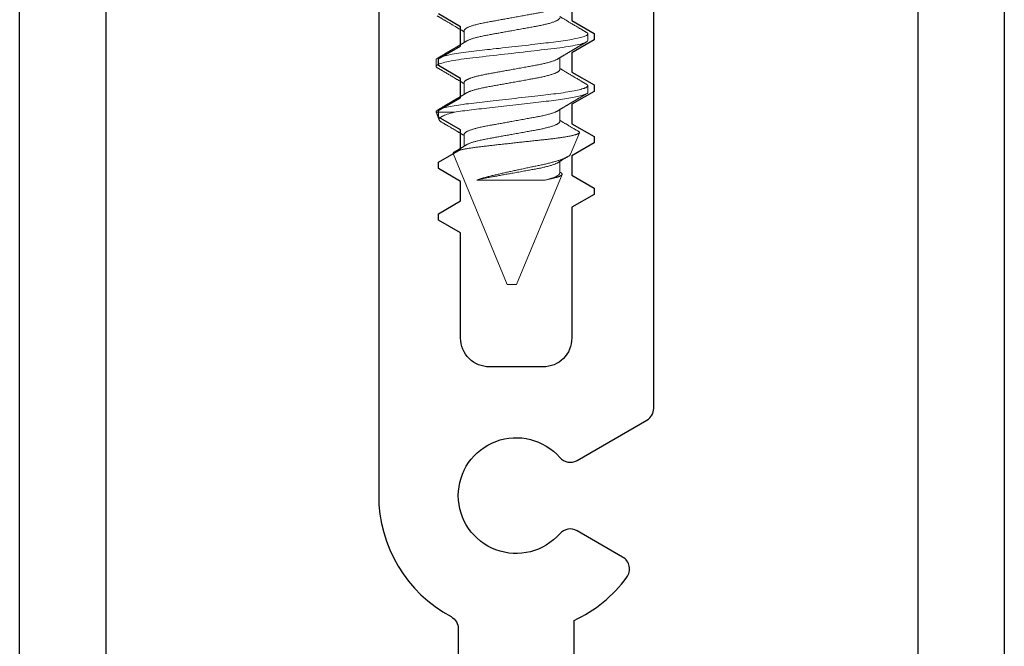
# Model space of a CAD drawing. Units: inches. Extents: x -248 to 34, y -14 to 91.
# Drawn here: x 32 to 33, y 2 to 3 of the extents above; entities that cross this region are included whole.
import ezdxf

# ---------------------------------------------------------------- set-up
doc = ezdxf.new("R2010")
doc.units = ezdxf.units.IN
doc.header["$MEASUREMENT"] = 0
doc.layers.add('E674100$0$EXT_FRAME', color=5, linetype='Continuous')
doc.layers.add('e675097$0$EXT_BEAD', color=1, linetype='Continuous')
doc.layers.add('Fasteners', color=13, linetype='Continuous', lineweight=13)

# ---------------------------------------------------------------- blocks, each defined once
blk = doc.blocks.new('e675097')
at = {"layer": 'e675097$0$EXT_BEAD'}
for points in [[(-1.0846, -0.4385), (-0.3057, -0.4385, 0.415123), (-0.1807, -0.3131), (-0.1809, -0.2501, -0.415107), (-0.1499, -0.219), (-0.015, -0.219, 0.414214), (0, -0.204), (0, 0.204, 0.419928), (-0.0146, 0.219), (-0.1495, 0.219, -0.414214), (-0.1805, 0.25), (-0.1805, 0.3135, 0.414214), (-0.3055, 0.4385), (-1.0846, 0.4385, 0.414214)], [(-1.2666, 0.5315), (0.2494, 0.5315), (0.2494, 0.5015), (0.087, 0.4424, -0.366881), (0.0689, 0.4491), (0.0502, 0.4815), (-0.0565, 0.4815, 0.414214), (-0.0875, 0.4505), (-0.0875, 0.343, 0.414214), (-0.0565, 0.312), (0.0624, 0.312, -0.414214), (0.0934, 0.281), (0.0934, -0.281, -0.414214), (0.0624, -0.312), (-0.0565, -0.312, 0.414214), (-0.0875, -0.343), (-0.0875, -0.4505, 0.414214), (-0.0565, -0.4815), (0.0502, -0.4815), (0.0689, -0.4491, -0.366881), (0.087, -0.4424), (0.2494, -0.5015), (0.2494, -0.5315), (-1.2666, -0.5315, -0.414214)]]:
    blk.add_lwpolyline(points, format="xyb", dxfattribs=at)
blk = doc.blocks.new('B675097')
blk.add_blockref('e675097', (0, 0))
blk = doc.blocks.new('#8 x .750 PH PN AB')
at = {"layer": 'Fasteners'}
for p, q in [((0.4865, 0.082), (0.4795, 0.082)), ((0.5425, 0.082), (0.5355, 0.082)), ((0.6093, 0.0633), (0.5862, 0.0728)), ((0.75, 0.005), (0.6314, 0.0541)), ((0.518, 0.0517), (0.5052, 0.0517)), ((0.574, 0.0517), (0.5612, 0.0517)), ((0.63, 0.0517), (0.6172, 0.0517)), ((0.6373, -0.038), (0.6373, 0.0357)), ((0.75, 0), (0.75, 0.005)), ((0.75, -0.005), (0.75, 0)), ((0.6088, -0.0635), (0.75, -0.005)), ((0.476, -0.0517), (0.4888, -0.0517)), ((0.532, -0.0517), (0.5448, -0.0517)), ((0.588, -0.0517), (0.6008, -0.0517)), ((0.5641, -0.082), (0.5641, -0.0622)), ((0.5075, -0.082), (0.5145, -0.082)), ((0.5635, -0.082), (0.5641, -0.082)), ((0.5641, -0.082), (0.5725, -0.0785))]:
    blk.add_line(p, q, dxfattribs=at)
at = {"layer": 'Fasteners', "flags": 128}
for points in [[(0.4779, 0.0806), (0.4781, 0.0808), (0.4785, 0.0814), (0.4788, 0.0817), (0.4792, 0.0819), (0.4795, 0.082), (0.4798, 0.0819), (0.4802, 0.0817), (0.4805, 0.0814), (0.4808, 0.081), (0.4812, 0.0804), (0.4816, 0.0796), (0.4819, 0.0788), (0.4823, 0.0778), (0.4826, 0.0768), (0.483, 0.0756), (0.4834, 0.0743), (0.4838, 0.0727), (0.4842, 0.0709), (0.4846, 0.069), (0.485, 0.067), (0.4854, 0.0648), (0.4858, 0.0626), (0.4862, 0.0602), (0.4866, 0.0577), (0.487, 0.0553), (0.4874, 0.0527), (0.4877, 0.0502), (0.4881, 0.0475), (0.4884, 0.0448), (0.4887, 0.042), (0.489, 0.0394), (0.4893, 0.0367), (0.4896, 0.0339), (0.49, 0.0311), (0.4903, 0.0281), (0.4907, 0.0248), (0.4911, 0.0214), (0.4915, 0.0179), (0.4919, 0.0144), (0.4923, 0.0108), (0.4927, 0.0072), (0.4931, 0.0036), (0.4935, 0), (0.4939, -0.0034), (0.4943, -0.0069), (0.4947, -0.0103), (0.4951, -0.0137), (0.4954, -0.017), (0.4958, -0.0203), (0.4962, -0.0234), (0.4965, -0.0264), (0.4968, -0.0294), (0.4972, -0.0323), (0.4975, -0.0351), (0.4978, -0.0382), (0.4982, -0.0412), (0.4985, -0.0441), (0.4989, -0.0469), (0.4992, -0.0497), (0.4996, -0.0525), (0.5, -0.0551), (0.5004, -0.0577), (0.5008, -0.0601), (0.5011, -0.0623), (0.5015, -0.0645), (0.5019, -0.0666), (0.5023, -0.0685), (0.5027, -0.0704), (0.5031, -0.072), (0.5034, -0.0735), (0.5038, -0.0748), (0.5042, -0.0761), (0.5045, -0.0773), (0.5049, -0.0784), (0.5053, -0.0794), (0.5057, -0.0802), (0.5061, -0.0808), (0.5065, -0.0814), (0.5068, -0.0817), (0.5072, -0.0819), (0.5075, -0.082), (0.5075, -0.082)], [(0.5339, 0.0806), (0.5341, 0.0808), (0.5345, 0.0814), (0.5348, 0.0817), (0.5352, 0.0819), (0.5355, 0.082), (0.5358, 0.0819), (0.5362, 0.0817), (0.5365, 0.0814), (0.5368, 0.081), (0.5372, 0.0804), (0.5376, 0.0796), (0.5379, 0.0788), (0.5383, 0.0778), (0.5386, 0.0768), (0.539, 0.0756), (0.5394, 0.0743), (0.5398, 0.0727), (0.5402, 0.0709), (0.5406, 0.069), (0.541, 0.067), (0.5414, 0.0648), (0.5418, 0.0626), (0.5422, 0.0602), (0.5426, 0.0577), (0.543, 0.0553), (0.5434, 0.0527), (0.5437, 0.0502), (0.5441, 0.0475), (0.5444, 0.0448), (0.5447, 0.042), (0.545, 0.0394), (0.5453, 0.0367), (0.5456, 0.0339), (0.546, 0.0311), (0.5463, 0.0281), (0.5467, 0.0248), (0.5471, 0.0214), (0.5475, 0.0179), (0.5479, 0.0144), (0.5483, 0.0108), (0.5487, 0.0072), (0.5491, 0.0036), (0.5495, 0), (0.5499, -0.0034), (0.5503, -0.0069), (0.5507, -0.0103), (0.5511, -0.0137), (0.5514, -0.017), (0.5518, -0.0203), (0.5522, -0.0234), (0.5525, -0.0264), (0.5528, -0.0294), (0.5532, -0.0323), (0.5535, -0.0351), (0.5538, -0.0382), (0.5542, -0.0412), (0.5545, -0.0441), (0.5549, -0.0469), (0.5552, -0.0497), (0.5556, -0.0525), (0.556, -0.0551), (0.5564, -0.0577), (0.5568, -0.0601), (0.5571, -0.0623), (0.5575, -0.0645), (0.5579, -0.0666), (0.5583, -0.0685), (0.5587, -0.0704), (0.5591, -0.072), (0.5594, -0.0735), (0.5598, -0.0748), (0.5602, -0.0761), (0.5605, -0.0773), (0.5609, -0.0784), (0.5613, -0.0794), (0.5617, -0.0802), (0.5621, -0.0808), (0.5625, -0.0814), (0.5628, -0.0817), (0.5632, -0.0819), (0.5635, -0.082), (0.5635, -0.082)]]:
    blk.add_lwpolyline(points, dxfattribs=at)
at = {"layer": 'Fasteners'}
for points, knots in [([(0.4779, 0.0806), (0.4778, 0.0804), (0.4775, 0.0799), (0.4772, 0.0793), (0.4768, 0.0787), (0.4766, 0.0783), (0.4764, 0.078), (0.4762, 0.0777), (0.4761, 0.0775), (0.4759, 0.0772), (0.4757, 0.0767), (0.4753, 0.0761), (0.4748, 0.0753), (0.4742, 0.0743), (0.4735, 0.0731), (0.4728, 0.0718), (0.4718, 0.0703), (0.4708, 0.0685), (0.4698, 0.0667), (0.4689, 0.0652), (0.4681, 0.0639), (0.4674, 0.0628), (0.4667, 0.0616), (0.4661, 0.0605), (0.4654, 0.0595), (0.4648, 0.0583), (0.4641, 0.0572), (0.4634, 0.056), (0.4627, 0.0548), (0.4622, 0.054), (0.4618, 0.0534), (0.4615, 0.0529), (0.4612, 0.0524), (0.461, 0.052), (0.4608, 0.0517), (0.4608, 0.0517)], [0, 0, 0, 0, 0.0255336, 0.0476153, 0.0662466, 0.0814292, 0.0931646, 0.1014543, 0.1079793, 0.1152489, 0.1329724, 0.1540675, 0.1781765, 0.2202273, 0.2592548, 0.2954145, 0.3572218, 0.420508, 0.4812236, 0.5377532, 0.5750625, 0.6164936, 0.6565713, 0.6930195, 0.7299063, 0.7685818, 0.810443, 0.8530636, 0.8912465, 0.9280521, 0.94045, 0.95527, 0.9733319, 0.994631, 1, 1, 1, 1]), ([(0.4865, 0.082), (0.4875, 0.082), (0.4887, 0.08), (0.4912, 0.0717), (0.4924, 0.0654), (0.4942, 0.0539), (0.4948, 0.0497), (0.4958, 0.0411), (0.4963, 0.0365), (0.498, 0.0219), (0.4992, 0.011), (0.5018, -0.011), (0.503, -0.0219), (0.5047, -0.0365), (0.5052, -0.0411), (0.5062, -0.0497), (0.5068, -0.0539), (0.5086, -0.0654), (0.5098, -0.0717), (0.5123, -0.08), (0.5135, -0.082), (0.5145, -0.082)], [0, 0, 0, 0, 0.125, 0.125, 0.25, 0.25, 0.3125, 0.3125, 0.375, 0.375, 0.5, 0.5, 0.625, 0.625, 0.6875, 0.6875, 0.75, 0.75, 0.875, 0.875, 1, 1, 1, 1]), ([(0.5066, 0.0494), (0.5064, 0.0497), (0.5061, 0.0502), (0.5057, 0.0508), (0.5054, 0.0514), (0.5051, 0.0518), (0.5048, 0.0523), (0.5045, 0.0528), (0.5041, 0.0535), (0.5037, 0.0542), (0.5033, 0.0549), (0.5029, 0.0555), (0.5026, 0.056), (0.5024, 0.0564), (0.5022, 0.0567), (0.502, 0.0571), (0.5017, 0.0575), (0.5014, 0.058), (0.5011, 0.0586), (0.5007, 0.0592), (0.5003, 0.0599), (0.4999, 0.0605), (0.4996, 0.0611), (0.4993, 0.0616), (0.499, 0.062), (0.4988, 0.0624), (0.4985, 0.0629), (0.4983, 0.0633), (0.498, 0.0638), (0.4976, 0.0644), (0.4973, 0.0649), (0.497, 0.0655), (0.4966, 0.0661), (0.4963, 0.0667), (0.4959, 0.0672), (0.4957, 0.0677), (0.4955, 0.068), (0.4953, 0.0683), (0.4951, 0.0687), (0.4948, 0.0692), (0.4944, 0.0699), (0.494, 0.0705), (0.4936, 0.0713), (0.4931, 0.072), (0.4927, 0.0728), (0.4921, 0.0737), (0.4916, 0.0746), (0.4911, 0.0755), (0.4907, 0.0761), (0.4904, 0.0766), (0.4903, 0.0769), (0.49, 0.0773), (0.4898, 0.0777), (0.4894, 0.0783), (0.489, 0.079), (0.4886, 0.0798), (0.4882, 0.0803), (0.4881, 0.0806)], [0, 0, 0, 0, 0.0242654, 0.0452503, 0.0629486, 0.0773546, 0.0897067, 0.1081256, 0.1294085, 0.1535608, 0.1760152, 0.1950858, 0.2105392, 0.2228022, 0.2346434, 0.2465554, 0.2593837, 0.2743669, 0.2929643, 0.3151802, 0.3351774, 0.3564607, 0.3750306, 0.3904388, 0.4046556, 0.4168802, 0.4304267, 0.4453132, 0.4615204, 0.4789087, 0.4966476, 0.5154464, 0.535306, 0.55548, 0.5727206, 0.5864287, 0.5969396, 0.6064721, 0.6181173, 0.6347637, 0.654437, 0.6771015, 0.7005108, 0.7233471, 0.7456101, 0.7779271, 0.8089362, 0.8371539, 0.8615813, 0.8701408, 0.8791382, 0.8912217, 0.9065271, 0.9250557, 0.9468092, 0.9717901, 1, 1, 1, 1]), ([(0.5339, 0.0806), (0.5338, 0.0804), (0.5335, 0.0799), (0.5332, 0.0793), (0.5328, 0.0787), (0.5326, 0.0783), (0.5324, 0.078), (0.5322, 0.0777), (0.5321, 0.0775), (0.5319, 0.0772), (0.5317, 0.0767), (0.5313, 0.0761), (0.5308, 0.0753), (0.5302, 0.0743), (0.5295, 0.0731), (0.5288, 0.0718), (0.5278, 0.0703), (0.5268, 0.0685), (0.5258, 0.0667), (0.5249, 0.0652), (0.5241, 0.0639), (0.5234, 0.0628), (0.5227, 0.0616), (0.5221, 0.0605), (0.5214, 0.0595), (0.5208, 0.0583), (0.5201, 0.0572), (0.5194, 0.056), (0.5187, 0.0548), (0.5182, 0.054), (0.5178, 0.0534), (0.5175, 0.0529), (0.5172, 0.0524), (0.517, 0.052), (0.5168, 0.0517), (0.5168, 0.0517)], [0, 0, 0, 0, 0.025534, 0.047615, 0.066246, 0.081429, 0.093165, 0.101454, 0.107979, 0.115249, 0.132972, 0.154068, 0.178176, 0.220227, 0.259255, 0.295414, 0.357222, 0.420508, 0.481223, 0.537753, 0.575063, 0.616494, 0.656571, 0.69302, 0.729907, 0.768582, 0.810443, 0.853064, 0.891247, 0.928053, 0.94045, 0.955271, 0.973332, 0.994632, 1, 1, 1, 1]), ([(0.5425, 0.082), (0.5433, 0.082), (0.5442, 0.0808), (0.546, 0.0758), (0.547, 0.072), (0.5489, 0.0623), (0.5499, 0.0564), (0.5516, 0.0433), (0.5524, 0.0364), (0.5541, 0.021), (0.5551, 0.0126), (0.557, -0.0044), (0.558, -0.013), (0.5594, -0.0252), (0.5598, -0.0291), (0.5607, -0.0366), (0.5611, -0.0401), (0.5623, -0.0503), (0.5632, -0.0567), (0.5641, -0.0622)], [0, 0, 0, 0, 0.125, 0.125, 0.25, 0.25, 0.375, 0.375, 0.5, 0.5, 0.625, 0.625, 0.75, 0.75, 0.8125, 0.8125, 0.875, 0.875, 1, 1, 1, 1]), ([(0.5626, 0.0494), (0.5624, 0.0497), (0.5621, 0.0502), (0.5617, 0.0508), (0.5614, 0.0514), (0.5611, 0.0518), (0.5608, 0.0523), (0.5605, 0.0528), (0.5601, 0.0535), (0.5597, 0.0542), (0.5593, 0.0549), (0.5589, 0.0555), (0.5586, 0.056), (0.5584, 0.0564), (0.5582, 0.0567), (0.558, 0.0571), (0.5577, 0.0575), (0.5574, 0.058), (0.5571, 0.0586), (0.5567, 0.0592), (0.5563, 0.0599), (0.5559, 0.0605), (0.5556, 0.0611), (0.5553, 0.0616), (0.555, 0.062), (0.5548, 0.0624), (0.5545, 0.0629), (0.5543, 0.0633), (0.554, 0.0638), (0.5536, 0.0644), (0.5533, 0.0649), (0.553, 0.0655), (0.5526, 0.0661), (0.5523, 0.0667), (0.5519, 0.0672), (0.5517, 0.0677), (0.5515, 0.068), (0.5513, 0.0683), (0.5511, 0.0687), (0.5508, 0.0692), (0.5504, 0.0699), (0.55, 0.0705), (0.5496, 0.0713), (0.5491, 0.072), (0.5487, 0.0728), (0.5481, 0.0737), (0.5476, 0.0746), (0.5471, 0.0755), (0.5467, 0.0761), (0.5464, 0.0766), (0.5463, 0.0769), (0.546, 0.0773), (0.5458, 0.0777), (0.5454, 0.0783), (0.545, 0.079), (0.5446, 0.0798), (0.5442, 0.0803), (0.5441, 0.0806)], [0, 0, 0, 0, 0.024265, 0.04525, 0.062949, 0.077355, 0.089707, 0.108126, 0.129409, 0.15356, 0.176015, 0.195086, 0.210539, 0.222802, 0.234644, 0.246555, 0.259383, 0.274366, 0.292964, 0.31518, 0.335177, 0.356461, 0.375031, 0.390439, 0.404655, 0.41688, 0.430427, 0.445313, 0.461521, 0.478909, 0.496648, 0.515447, 0.535306, 0.55548, 0.572721, 0.586429, 0.59694, 0.606472, 0.618117, 0.634764, 0.654437, 0.677102, 0.700511, 0.723347, 0.74561, 0.777927, 0.808936, 0.837154, 0.861582, 0.870141, 0.879139, 0.891222, 0.906528, 0.925056, 0.94681, 0.97179, 1, 1, 1, 1]), ([(0.5848, 0.0719), (0.5845, 0.0713), (0.5838, 0.0702), (0.5828, 0.0685), (0.5818, 0.0667), (0.5809, 0.0652), (0.5801, 0.0639), (0.5794, 0.0628), (0.5787, 0.0616), (0.5781, 0.0605), (0.5774, 0.0595), (0.5768, 0.0583), (0.5761, 0.0572), (0.5754, 0.056), (0.5747, 0.0548), (0.5742, 0.054), (0.5738, 0.0534), (0.5735, 0.0529), (0.5732, 0.0524), (0.573, 0.052), (0.5728, 0.0517), (0.5728, 0.0517)], [0, 0, 0, 0, 0.079012, 0.169691, 0.256685, 0.337682, 0.391139, 0.450503, 0.507927, 0.560151, 0.613003, 0.668419, 0.728399, 0.789467, 0.844175, 0.896911, 0.914676, 0.93591, 0.961789, 0.992307, 1, 1, 1, 1]), ([(0.6088, -0.0635), (0.6087, -0.0635), (0.6085, -0.0636), (0.6081, -0.0635), (0.6078, -0.0632), (0.6074, -0.0628), (0.607, -0.0621), (0.6067, -0.0614), (0.6063, -0.0606), (0.606, -0.0597), (0.6057, -0.0588), (0.6054, -0.0577), (0.6051, -0.0565), (0.6048, -0.0552), (0.6044, -0.0537), (0.6041, -0.0522), (0.6038, -0.0506), (0.6035, -0.0489), (0.6032, -0.0472), (0.6029, -0.0453), (0.6026, -0.0434), (0.6023, -0.0413), (0.602, -0.0391), (0.6017, -0.0369), (0.6014, -0.0347), (0.6012, -0.0324), (0.6009, -0.03), (0.6006, -0.0276), (0.6003, -0.0251), (0.6, -0.0226), (0.5997, -0.02), (0.5994, -0.0173), (0.5991, -0.0146), (0.5988, -0.0119), (0.5985, -0.0091), (0.5982, -0.0063), (0.5979, -0.0034), (0.5976, -0.0006), (0.5973, 0.0023), (0.5969, 0.0052), (0.5966, 0.0081), (0.5963, 0.0109), (0.596, 0.0137), (0.5957, 0.0166), (0.5954, 0.0194), (0.5951, 0.0222), (0.5948, 0.025), (0.5945, 0.0278), (0.5942, 0.0304), (0.5939, 0.033), (0.5937, 0.0355), (0.5934, 0.038), (0.5931, 0.0405), (0.5928, 0.0429), (0.5925, 0.0453), (0.5922, 0.0476), (0.5919, 0.0498), (0.5916, 0.0519), (0.5913, 0.0539), (0.591, 0.0559), (0.5907, 0.0578), (0.5904, 0.0596), (0.5901, 0.0613), (0.5898, 0.0629), (0.5894, 0.0643), (0.5891, 0.0657), (0.5888, 0.0669), (0.5885, 0.0681), (0.5882, 0.0691), (0.5879, 0.07), (0.5876, 0.0708), (0.5873, 0.0715), (0.587, 0.072), (0.5867, 0.0724), (0.5864, 0.0727), (0.5862, 0.0729), (0.5859, 0.0729), (0.5856, 0.0728), (0.5853, 0.0726), (0.5851, 0.0723), (0.5849, 0.072), (0.5848, 0.0719)], [0, 0, 0, 0, 0.0141838, 0.0283764, 0.0425601, 0.0570735, 0.0715963, 0.0861096, 0.0979093, 0.109709, 0.1215903, 0.1334717, 0.1456107, 0.1577496, 0.1699775, 0.1822055, 0.1940249, 0.2058443, 0.2177459, 0.2296476, 0.2418089, 0.2539703, 0.2662216, 0.2784729, 0.2902721, 0.3020716, 0.3139489, 0.3258262, 0.3379425, 0.3500589, 0.3622561, 0.3744533, 0.386695, 0.3989367, 0.4112616, 0.4235866, 0.4361737, 0.4487609, 0.4614385, 0.4741161, 0.4864888, 0.4988615, 0.5113203, 0.523779, 0.5365093, 0.5492396, 0.5620639, 0.5748882, 0.5872472, 0.5996062, 0.6120499, 0.6244939, 0.6371927, 0.6498915, 0.6626757, 0.6754598, 0.688175, 0.7008901, 0.7136907, 0.7264913, 0.7395609, 0.7526306, 0.765793, 0.7789554, 0.7918812, 0.804807, 0.8178226, 0.8308382, 0.8441372, 0.8574363, 0.8708334, 0.8842304, 0.8971484, 0.9100664, 0.9230744, 0.9360824, 0.9493632, 0.9626441, 0.9760147, 0.9893854, 1, 1, 1, 1]), ([(0.6093, 0.0633), (0.6094, 0.0633), (0.6095, 0.0632), (0.6099, 0.063), (0.6104, 0.0625), (0.6109, 0.062), (0.6114, 0.0613), (0.6119, 0.0605), (0.6125, 0.0596), (0.613, 0.0585), (0.6135, 0.0574), (0.614, 0.0563), (0.6146, 0.055), (0.6151, 0.0536), (0.6156, 0.0522), (0.6161, 0.0506), (0.6167, 0.0489), (0.6172, 0.0472), (0.6177, 0.0454), (0.6182, 0.0435), (0.6187, 0.0415), (0.6193, 0.0395), (0.6198, 0.0374), (0.6203, 0.0352), (0.6208, 0.0329), (0.6213, 0.0306), (0.6217, 0.0283), (0.6222, 0.0259), (0.6227, 0.0235), (0.6232, 0.0211), (0.6237, 0.0185), (0.6243, 0.016), (0.6248, 0.0134), (0.6254, 0.0108), (0.6259, 0.0084), (0.6264, 0.006), (0.6269, 0.0037), (0.6274, 0.0013), (0.628, -0.0011), (0.6285, -0.0035), (0.629, -0.0059), (0.6295, -0.0082), (0.6301, -0.0105), (0.6306, -0.0128), (0.6311, -0.015), (0.6316, -0.0172), (0.6321, -0.0194), (0.6326, -0.0215), (0.6331, -0.0236), (0.6337, -0.0258), (0.6342, -0.028), (0.6348, -0.0302), (0.6354, -0.0323), (0.636, -0.0343), (0.6366, -0.0362), (0.6371, -0.0374), (0.6373, -0.038)], [0, 0, 0, 0, 0.005007, 0.024898, 0.044948, 0.064997, 0.085556, 0.106115, 0.126853, 0.147591, 0.166088, 0.184584, 0.20321, 0.221836, 0.240867, 0.259899, 0.27907, 0.298242, 0.316727, 0.335211, 0.353824, 0.372437, 0.391457, 0.410476, 0.429636, 0.448796, 0.467243, 0.485689, 0.504284, 0.522879, 0.541955, 0.56103, 0.580274, 0.599518, 0.616548, 0.633577, 0.650724, 0.667871, 0.685391, 0.702911, 0.720558, 0.738206, 0.755257, 0.772307, 0.789476, 0.806644, 0.824188, 0.841731, 0.859405, 0.877079, 0.897284, 0.917504, 0.937708, 0.958467, 0.979241, 1, 1, 1, 1]), ([(0.6186, 0.0494), (0.6184, 0.0497), (0.6181, 0.0502), (0.6178, 0.0508), (0.6174, 0.0513), (0.6172, 0.0517), (0.6169, 0.0523), (0.6164, 0.053), (0.6159, 0.0539), (0.6153, 0.0549), (0.6146, 0.056), (0.614, 0.057), (0.6135, 0.0579), (0.613, 0.0588), (0.6125, 0.0596), (0.6122, 0.0601), (0.6121, 0.0603)], [0, 0, 0, 0, 0.0695546, 0.1272416, 0.1730469, 0.2106198, 0.2484198, 0.3244707, 0.4054315, 0.5089639, 0.6079979, 0.6999631, 0.7792982, 0.8593096, 0.9477313, 1, 1, 1, 1]), ([(0.6373, 0.0357), (0.6372, 0.0363), (0.637, 0.0375), (0.6366, 0.0391), (0.6363, 0.0407), (0.636, 0.0423), (0.6356, 0.0437), (0.6353, 0.0451), (0.6349, 0.0464), (0.6346, 0.0477), (0.6342, 0.049), (0.6338, 0.0502), (0.6334, 0.0513), (0.6329, 0.0522), (0.6325, 0.0529), (0.6322, 0.0535), (0.6318, 0.0539), (0.6314, 0.0541), (0.6311, 0.0542), (0.6307, 0.0541), (0.6303, 0.0539), (0.6299, 0.0535), (0.6296, 0.0531), (0.6295, 0.0528), (0.6295, 0.0528)], [0, 0, 0, 0, 0.039971, 0.079942, 0.120222, 0.160502, 0.201764, 0.243027, 0.284629, 0.326232, 0.376907, 0.427621, 0.478296, 0.530448, 0.582642, 0.634794, 0.685364, 0.735974, 0.786548, 0.838486, 0.890462, 0.9424, 0.994829, 1, 1, 1, 1]), ([(0.4506, 0.0494), (0.4507, 0.0492), (0.451, 0.0487), (0.4514, 0.0479), (0.4519, 0.0468), (0.4524, 0.0455), (0.453, 0.0439), (0.4535, 0.0423), (0.4541, 0.0404), (0.4546, 0.0385), (0.4551, 0.0364), (0.4556, 0.0343), (0.4561, 0.0322), (0.4566, 0.0299), (0.457, 0.0276), (0.4574, 0.0253), (0.4579, 0.0229), (0.4583, 0.0203), (0.4588, 0.0177), (0.4593, 0.0149), (0.4598, 0.012), (0.4604, 0.0091), (0.4609, 0.0061), (0.4615, 0.003), (0.462, 0.0001), (0.4625, -0.0026), (0.4629, -0.0052), (0.4634, -0.0078), (0.4639, -0.0103), (0.4643, -0.0128), (0.4648, -0.0152), (0.4652, -0.0176), (0.4656, -0.0199), (0.466, -0.0223), (0.4665, -0.0247), (0.4669, -0.0272), (0.4674, -0.0296), (0.4679, -0.032), (0.4684, -0.0342), (0.4689, -0.0363), (0.4693, -0.0382), (0.4698, -0.0399), (0.4702, -0.0415), (0.4707, -0.043), (0.4712, -0.0444), (0.4716, -0.0456), (0.4721, -0.0468), (0.4726, -0.0478), (0.473, -0.0488), (0.4736, -0.0497), (0.4741, -0.0504), (0.4746, -0.051), (0.4751, -0.0514), (0.4755, -0.0516), (0.4758, -0.0517), (0.476, -0.0517)], [0, 0, 0, 0, 0.0153595, 0.0326628, 0.0500274, 0.0707478, 0.0914857, 0.1122026, 0.1328607, 0.1534226, 0.1738522, 0.1931978, 0.2123624, 0.231319, 0.2500427, 0.2685259, 0.2871182, 0.3059558, 0.3250147, 0.34519, 0.3655477, 0.3860539, 0.4066728, 0.4273677, 0.4481008, 0.4658353, 0.483546, 0.5012091, 0.5188011, 0.5362996, 0.5533732, 0.5703153, 0.5871072, 0.6037308, 0.6232777, 0.642626, 0.6621978, 0.6820291, 0.7020913, 0.7223536, 0.739818, 0.7573831, 0.7750263, 0.7927245, 0.8104541, 0.8278746, 0.8452798, 0.862647, 0.8799539, 0.900448, 0.9207905, 0.9409476, 0.9608876, 0.9805807, 1, 1, 1, 1]), ([(0.462, 0.0517), (0.4621, 0.0517), (0.4624, 0.0517), (0.4628, 0.0515), (0.4632, 0.0512), (0.4636, 0.0508), (0.4641, 0.0502), (0.4645, 0.0495), (0.465, 0.0488), (0.4654, 0.0479), (0.4659, 0.0468), (0.4664, 0.0455), (0.467, 0.0439), (0.4675, 0.0423), (0.4681, 0.0404), (0.4686, 0.0385), (0.4691, 0.0364), (0.4696, 0.0343), (0.4701, 0.0322), (0.4706, 0.0299), (0.471, 0.0276), (0.4714, 0.0253), (0.4719, 0.0229), (0.4723, 0.0203), (0.4728, 0.0177), (0.4733, 0.0149), (0.4738, 0.012), (0.4744, 0.0091), (0.4749, 0.0061), (0.4755, 0.003), (0.476, 0.0001), (0.4765, -0.0026), (0.4769, -0.0052), (0.4774, -0.0078), (0.4779, -0.0103), (0.4783, -0.0128), (0.4788, -0.0152), (0.4792, -0.0176), (0.4796, -0.0199), (0.48, -0.0223), (0.4805, -0.0247), (0.4809, -0.0272), (0.4814, -0.0296), (0.4819, -0.032), (0.4824, -0.0342), (0.4829, -0.0363), (0.4833, -0.0382), (0.4838, -0.0399), (0.4842, -0.0415), (0.4847, -0.043), (0.4852, -0.0444), (0.4856, -0.0456), (0.4861, -0.0468), (0.4866, -0.0478), (0.487, -0.0487), (0.4873, -0.0492), (0.4874, -0.0494)], [0, 0, 0, 0, 0.0165919, 0.0333869, 0.0503684, 0.0675184, 0.0848177, 0.1019339, 0.1191542, 0.1364575, 0.1538222, 0.1745428, 0.1952807, 0.2159978, 0.236656, 0.2572181, 0.2776477, 0.2969935, 0.3161582, 0.3351149, 0.3538387, 0.372322, 0.3909145, 0.4097522, 0.4288112, 0.4489866, 0.4693445, 0.4898507, 0.5104698, 0.5311648, 0.551898, 0.5696327, 0.5873435, 0.6050066, 0.6225988, 0.6400974, 0.6571711, 0.6741134, 0.6909053, 0.7075289, 0.7270761, 0.7464244, 0.7659964, 0.7858278, 0.8058901, 0.8261526, 0.8436171, 0.8611822, 0.8788255, 0.8965239, 0.9142536, 0.9316742, 0.9490795, 0.9664467, 0.9837539, 1, 1, 1, 1]), ([(0.5066, 0.0494), (0.5067, 0.0492), (0.507, 0.0487), (0.5074, 0.0479), (0.5079, 0.0468), (0.5084, 0.0455), (0.509, 0.0439), (0.5095, 0.0423), (0.5101, 0.0404), (0.5106, 0.0385), (0.5111, 0.0364), (0.5116, 0.0343), (0.5121, 0.0322), (0.5126, 0.0299), (0.513, 0.0276), (0.5134, 0.0253), (0.5139, 0.0229), (0.5143, 0.0203), (0.5148, 0.0177), (0.5153, 0.0149), (0.5158, 0.012), (0.5164, 0.0091), (0.5169, 0.0061), (0.5175, 0.003), (0.518, 0.0001), (0.5185, -0.0026), (0.5189, -0.0052), (0.5194, -0.0078), (0.5199, -0.0103), (0.5203, -0.0128), (0.5208, -0.0152), (0.5212, -0.0176), (0.5216, -0.0199), (0.522, -0.0223), (0.5225, -0.0247), (0.5229, -0.0272), (0.5234, -0.0296), (0.5239, -0.032), (0.5244, -0.0342), (0.5249, -0.0363), (0.5253, -0.0382), (0.5258, -0.0399), (0.5262, -0.0415), (0.5267, -0.043), (0.5272, -0.0444), (0.5276, -0.0456), (0.5281, -0.0468), (0.5286, -0.0478), (0.529, -0.0488), (0.5296, -0.0497), (0.5301, -0.0504), (0.5306, -0.051), (0.5311, -0.0514), (0.5315, -0.0516), (0.5318, -0.0517), (0.532, -0.0517)], [0, 0, 0, 0, 0.01536, 0.032663, 0.050027, 0.070748, 0.091486, 0.112203, 0.132861, 0.153423, 0.173852, 0.193198, 0.212362, 0.231319, 0.250043, 0.268526, 0.287118, 0.305956, 0.325015, 0.34519, 0.365548, 0.386054, 0.406673, 0.427368, 0.448101, 0.465835, 0.483546, 0.501209, 0.518801, 0.5363, 0.553373, 0.570315, 0.587107, 0.603731, 0.623278, 0.642626, 0.662198, 0.682029, 0.702091, 0.722354, 0.739818, 0.757383, 0.775026, 0.792724, 0.810454, 0.827875, 0.84528, 0.862647, 0.879954, 0.900448, 0.920791, 0.940948, 0.960888, 0.980581, 1, 1, 1, 1]), ([(0.518, 0.0517), (0.5181, 0.0517), (0.5184, 0.0517), (0.5188, 0.0515), (0.5192, 0.0512), (0.5196, 0.0508), (0.5201, 0.0502), (0.5205, 0.0495), (0.521, 0.0488), (0.5214, 0.0479), (0.5219, 0.0468), (0.5224, 0.0455), (0.523, 0.0439), (0.5235, 0.0423), (0.5241, 0.0404), (0.5246, 0.0385), (0.5251, 0.0364), (0.5256, 0.0343), (0.5261, 0.0322), (0.5266, 0.0299), (0.527, 0.0276), (0.5274, 0.0253), (0.5279, 0.0229), (0.5283, 0.0203), (0.5288, 0.0177), (0.5293, 0.0149), (0.5298, 0.012), (0.5304, 0.0091), (0.5309, 0.0061), (0.5315, 0.003), (0.532, 0.0001), (0.5325, -0.0026), (0.5329, -0.0052), (0.5334, -0.0078), (0.5339, -0.0103), (0.5343, -0.0128), (0.5348, -0.0152), (0.5352, -0.0176), (0.5356, -0.0199), (0.536, -0.0223), (0.5365, -0.0247), (0.5369, -0.0272), (0.5374, -0.0296), (0.5379, -0.032), (0.5384, -0.0342), (0.5389, -0.0363), (0.5393, -0.0382), (0.5398, -0.0399), (0.5402, -0.0415), (0.5407, -0.043), (0.5412, -0.0444), (0.5416, -0.0456), (0.5421, -0.0468), (0.5426, -0.0478), (0.543, -0.0487), (0.5433, -0.0492), (0.5434, -0.0494)], [0, 0, 0, 0, 0.016592, 0.033387, 0.050368, 0.067518, 0.084818, 0.101934, 0.119154, 0.136458, 0.153822, 0.174543, 0.195281, 0.215998, 0.236656, 0.257218, 0.277648, 0.296993, 0.316158, 0.335115, 0.353839, 0.372322, 0.390914, 0.409752, 0.428811, 0.448987, 0.469344, 0.489851, 0.51047, 0.531165, 0.551898, 0.569633, 0.587343, 0.605007, 0.622599, 0.640097, 0.657171, 0.674113, 0.690905, 0.707529, 0.727076, 0.746424, 0.765996, 0.785828, 0.80589, 0.826153, 0.843617, 0.861182, 0.878826, 0.896524, 0.914254, 0.931674, 0.949079, 0.966447, 0.983754, 1, 1, 1, 1]), ([(0.5626, 0.0494), (0.5627, 0.0492), (0.563, 0.0487), (0.5634, 0.0479), (0.5639, 0.0468), (0.5644, 0.0455), (0.565, 0.0439), (0.5655, 0.0423), (0.5661, 0.0404), (0.5666, 0.0385), (0.5671, 0.0364), (0.5676, 0.0343), (0.5681, 0.0322), (0.5686, 0.0299), (0.569, 0.0276), (0.5694, 0.0253), (0.5699, 0.0229), (0.5703, 0.0203), (0.5708, 0.0177), (0.5713, 0.0149), (0.5718, 0.012), (0.5724, 0.0091), (0.5729, 0.0061), (0.5735, 0.003), (0.574, 0.0001), (0.5745, -0.0026), (0.5749, -0.0052), (0.5754, -0.0078), (0.5759, -0.0103), (0.5763, -0.0128), (0.5768, -0.0152), (0.5772, -0.0176), (0.5776, -0.0199), (0.578, -0.0223), (0.5785, -0.0247), (0.5789, -0.0272), (0.5794, -0.0296), (0.5799, -0.032), (0.5804, -0.0342), (0.5809, -0.0363), (0.5813, -0.0382), (0.5818, -0.0399), (0.5822, -0.0415), (0.5827, -0.043), (0.5832, -0.0444), (0.5836, -0.0456), (0.5841, -0.0468), (0.5846, -0.0478), (0.585, -0.0488), (0.5856, -0.0497), (0.5861, -0.0504), (0.5866, -0.051), (0.5871, -0.0514), (0.5875, -0.0516), (0.5878, -0.0517), (0.588, -0.0517)], [0, 0, 0, 0, 0.01536, 0.032663, 0.050027, 0.070748, 0.091486, 0.112203, 0.132861, 0.153423, 0.173852, 0.193198, 0.212362, 0.231319, 0.250043, 0.268526, 0.287118, 0.305956, 0.325015, 0.34519, 0.365548, 0.386054, 0.406673, 0.427368, 0.448101, 0.465835, 0.483546, 0.501209, 0.518801, 0.5363, 0.553373, 0.570315, 0.587107, 0.603731, 0.623278, 0.642626, 0.662198, 0.682029, 0.702091, 0.722354, 0.739818, 0.757383, 0.775026, 0.792724, 0.810454, 0.827875, 0.84528, 0.862647, 0.879954, 0.900448, 0.920791, 0.940948, 0.960888, 0.980581, 1, 1, 1, 1]), ([(0.574, 0.0517), (0.5741, 0.0517), (0.5744, 0.0517), (0.5748, 0.0515), (0.5752, 0.0512), (0.5756, 0.0508), (0.5761, 0.0502), (0.5765, 0.0495), (0.577, 0.0488), (0.5774, 0.0479), (0.5779, 0.0468), (0.5784, 0.0455), (0.579, 0.0439), (0.5795, 0.0423), (0.5801, 0.0404), (0.5806, 0.0385), (0.5811, 0.0364), (0.5816, 0.0343), (0.5821, 0.0322), (0.5826, 0.0299), (0.583, 0.0276), (0.5834, 0.0253), (0.5839, 0.0229), (0.5843, 0.0203), (0.5848, 0.0177), (0.5853, 0.0149), (0.5858, 0.012), (0.5864, 0.0091), (0.5869, 0.0061), (0.5875, 0.003), (0.588, 0.0001), (0.5885, -0.0026), (0.5889, -0.0052), (0.5894, -0.0078), (0.5899, -0.0103), (0.5903, -0.0128), (0.5908, -0.0152), (0.5912, -0.0176), (0.5916, -0.0199), (0.592, -0.0223), (0.5925, -0.0247), (0.5929, -0.0272), (0.5934, -0.0296), (0.5939, -0.032), (0.5944, -0.0342), (0.5949, -0.0363), (0.5953, -0.0382), (0.5958, -0.0399), (0.5962, -0.0415), (0.5967, -0.043), (0.5972, -0.0444), (0.5976, -0.0456), (0.5981, -0.0468), (0.5986, -0.0478), (0.599, -0.0487), (0.5993, -0.0492), (0.5994, -0.0494)], [0, 0, 0, 0, 0.016592, 0.033387, 0.050368, 0.067518, 0.084818, 0.101934, 0.119154, 0.136458, 0.153822, 0.174543, 0.195281, 0.215998, 0.236656, 0.257218, 0.277648, 0.296993, 0.316158, 0.335115, 0.353839, 0.372322, 0.390914, 0.409752, 0.428811, 0.448987, 0.469344, 0.489851, 0.51047, 0.531165, 0.551898, 0.569633, 0.587343, 0.605007, 0.622599, 0.640097, 0.657171, 0.674113, 0.690905, 0.707529, 0.727076, 0.746424, 0.765996, 0.785828, 0.80589, 0.826153, 0.843617, 0.861182, 0.878826, 0.896524, 0.914254, 0.931674, 0.949079, 0.966447, 0.983754, 1, 1, 1, 1]), ([(0.6186, 0.0494), (0.6187, 0.0492), (0.619, 0.0487), (0.6194, 0.0479), (0.6199, 0.0468), (0.6204, 0.0455), (0.621, 0.0439), (0.6215, 0.0423), (0.6221, 0.0404), (0.6226, 0.0385), (0.6231, 0.0364), (0.6236, 0.0343), (0.6241, 0.0322), (0.6246, 0.0299), (0.625, 0.0276), (0.6254, 0.0253), (0.6259, 0.0229), (0.6263, 0.0203), (0.6268, 0.0177), (0.6273, 0.0149), (0.6278, 0.012), (0.6284, 0.0091), (0.6289, 0.0061), (0.6295, 0.003), (0.63, 0.0001), (0.6305, -0.0026), (0.6309, -0.0052), (0.6314, -0.0078), (0.6319, -0.0103), (0.6323, -0.0128), (0.6328, -0.0152), (0.6332, -0.0176), (0.6336, -0.0199), (0.634, -0.0223), (0.6345, -0.0247), (0.6349, -0.0272), (0.6354, -0.0296), (0.6359, -0.032), (0.6364, -0.0342), (0.6368, -0.0362), (0.6371, -0.0375), (0.6373, -0.038)], [0, 0, 0, 0, 0.020843, 0.044285, 0.06781, 0.095881, 0.123976, 0.152042, 0.180029, 0.207886, 0.235563, 0.261772, 0.287735, 0.313417, 0.338783, 0.363824, 0.389012, 0.414532, 0.440353, 0.467685, 0.495265, 0.523046, 0.55098, 0.579017, 0.607105, 0.631131, 0.655125, 0.679054, 0.702888, 0.726594, 0.749725, 0.772677, 0.795426, 0.817947, 0.844429, 0.870641, 0.897156, 0.924023, 0.951203, 0.978653, 1, 1, 1, 1]), ([(0.6295, 0.0528), (0.6294, 0.0528), (0.6292, 0.0524), (0.629, 0.052), (0.6288, 0.0517)], [0, 0, 0, 0, 0.121279, 1, 1, 1, 1]), ([(0.63, 0.0517), (0.631, 0.0517), (0.6322, 0.0504), (0.6348, 0.0449), (0.6361, 0.0407), (0.6373, 0.0357)], [0, 0, 0, 0, 0.5, 0.5, 1, 1, 1, 1]), ([(0.4601, -0.0806), (0.4602, -0.0804), (0.4605, -0.0799), (0.4608, -0.0793), (0.4612, -0.0787), (0.4614, -0.0783), (0.4616, -0.078), (0.4618, -0.0777), (0.4619, -0.0775), (0.4621, -0.0772), (0.4623, -0.0767), (0.4627, -0.0761), (0.4632, -0.0753), (0.4638, -0.0743), (0.4645, -0.0731), (0.4652, -0.0718), (0.4662, -0.0703), (0.4672, -0.0685), (0.4682, -0.0667), (0.4691, -0.0652), (0.4699, -0.0639), (0.4706, -0.0628), (0.4713, -0.0616), (0.4719, -0.0605), (0.4726, -0.0595), (0.4732, -0.0583), (0.4739, -0.0572), (0.4746, -0.056), (0.4753, -0.0548), (0.4758, -0.054), (0.4762, -0.0534), (0.4765, -0.0529), (0.4768, -0.0524), (0.477, -0.052), (0.4772, -0.0517), (0.4772, -0.0517)], [0, 0, 0, 0, 0.025534, 0.047615, 0.066246, 0.081429, 0.093165, 0.101454, 0.107979, 0.115249, 0.132972, 0.154068, 0.178176, 0.220227, 0.259255, 0.295414, 0.357222, 0.420508, 0.481223, 0.537753, 0.575063, 0.616494, 0.656571, 0.69302, 0.729907, 0.768582, 0.810443, 0.853064, 0.891247, 0.928053, 0.94045, 0.955271, 0.973332, 0.994632, 1, 1, 1, 1]), ([(0.4874, -0.0494), (0.4876, -0.0497), (0.4879, -0.0502), (0.4883, -0.0508), (0.4886, -0.0514), (0.4889, -0.0518), (0.4892, -0.0523), (0.4895, -0.0528), (0.4899, -0.0535), (0.4903, -0.0542), (0.4907, -0.0549), (0.4911, -0.0555), (0.4914, -0.056), (0.4916, -0.0564), (0.4918, -0.0567), (0.492, -0.0571), (0.4923, -0.0575), (0.4926, -0.058), (0.4929, -0.0586), (0.4933, -0.0592), (0.4937, -0.0599), (0.4941, -0.0605), (0.4944, -0.0611), (0.4947, -0.0616), (0.495, -0.062), (0.4952, -0.0624), (0.4955, -0.0629), (0.4957, -0.0633), (0.496, -0.0638), (0.4964, -0.0644), (0.4967, -0.0649), (0.497, -0.0655), (0.4974, -0.0661), (0.4977, -0.0667), (0.4981, -0.0672), (0.4983, -0.0677), (0.4985, -0.068), (0.4987, -0.0683), (0.4989, -0.0687), (0.4992, -0.0692), (0.4996, -0.0699), (0.5, -0.0705), (0.5004, -0.0713), (0.5009, -0.072), (0.5013, -0.0728), (0.5019, -0.0737), (0.5024, -0.0746), (0.5029, -0.0755), (0.5033, -0.0761), (0.5036, -0.0766), (0.5037, -0.0769), (0.504, -0.0773), (0.5042, -0.0777), (0.5046, -0.0783), (0.505, -0.079), (0.5054, -0.0798), (0.5058, -0.0803), (0.5059, -0.0806)], [0, 0, 0, 0, 0.0242654, 0.0452503, 0.0629486, 0.0773551, 0.0897067, 0.1081256, 0.1294085, 0.1535608, 0.1760152, 0.1950858, 0.2105392, 0.2228022, 0.2346434, 0.2465554, 0.2593837, 0.2743669, 0.2929643, 0.3151802, 0.3351774, 0.3564607, 0.3750306, 0.3904388, 0.4046556, 0.4168802, 0.4304272, 0.4453132, 0.4615204, 0.4789087, 0.4966476, 0.5154464, 0.5353065, 0.55548, 0.5727206, 0.5864287, 0.5969396, 0.6064721, 0.6181173, 0.6347637, 0.654437, 0.6771015, 0.7005108, 0.7233471, 0.7456101, 0.7779271, 0.8089362, 0.8371539, 0.8615813, 0.8701408, 0.8791382, 0.8912217, 0.9065271, 0.9250557, 0.9468092, 0.9717901, 1, 1, 1, 1]), ([(0.5161, -0.0806), (0.5162, -0.0804), (0.5165, -0.0799), (0.5168, -0.0793), (0.5172, -0.0787), (0.5174, -0.0783), (0.5176, -0.078), (0.5178, -0.0777), (0.5179, -0.0775), (0.5181, -0.0772), (0.5183, -0.0767), (0.5187, -0.0761), (0.5192, -0.0753), (0.5198, -0.0743), (0.5205, -0.0731), (0.5212, -0.0718), (0.5222, -0.0703), (0.5232, -0.0685), (0.5242, -0.0667), (0.5251, -0.0652), (0.5259, -0.0639), (0.5266, -0.0628), (0.5273, -0.0616), (0.5279, -0.0605), (0.5286, -0.0595), (0.5292, -0.0583), (0.5299, -0.0572), (0.5306, -0.056), (0.5313, -0.0548), (0.5318, -0.054), (0.5322, -0.0534), (0.5325, -0.0529), (0.5328, -0.0524), (0.533, -0.052), (0.5332, -0.0517), (0.5332, -0.0517)], [0, 0, 0, 0, 0.0255331, 0.0476147, 0.066246, 0.0814287, 0.0931641, 0.1014538, 0.1079788, 0.1152484, 0.1329719, 0.154067, 0.1781761, 0.2202269, 0.2592544, 0.2954141, 0.3572215, 0.4205076, 0.4812233, 0.5377529, 0.5750622, 0.6164934, 0.6565711, 0.6930194, 0.7299062, 0.7685817, 0.8104429, 0.8530635, 0.8912464, 0.9280521, 0.9404499, 0.95527, 0.9733318, 0.994631, 1, 1, 1, 1]), ([(0.5434, -0.0494), (0.5436, -0.0497), (0.5439, -0.0502), (0.5443, -0.0508), (0.5446, -0.0514), (0.5449, -0.0518), (0.5452, -0.0523), (0.5455, -0.0528), (0.5459, -0.0535), (0.5463, -0.0542), (0.5467, -0.0549), (0.5471, -0.0555), (0.5474, -0.056), (0.5476, -0.0564), (0.5478, -0.0567), (0.548, -0.0571), (0.5483, -0.0575), (0.5486, -0.058), (0.5489, -0.0586), (0.5493, -0.0592), (0.5497, -0.0599), (0.5501, -0.0605), (0.5504, -0.0611), (0.5507, -0.0616), (0.551, -0.062), (0.5512, -0.0624), (0.5515, -0.0629), (0.5517, -0.0633), (0.552, -0.0638), (0.5524, -0.0644), (0.5527, -0.0649), (0.553, -0.0655), (0.5534, -0.0661), (0.5537, -0.0667), (0.5541, -0.0672), (0.5543, -0.0677), (0.5545, -0.068), (0.5547, -0.0683), (0.5549, -0.0687), (0.5552, -0.0692), (0.5556, -0.0699), (0.556, -0.0705), (0.5564, -0.0713), (0.5569, -0.072), (0.5573, -0.0728), (0.5579, -0.0737), (0.5584, -0.0746), (0.5589, -0.0755), (0.5593, -0.0761), (0.5596, -0.0766), (0.5597, -0.0769), (0.56, -0.0773), (0.5602, -0.0777), (0.5606, -0.0783), (0.561, -0.079), (0.5614, -0.0798), (0.5618, -0.0803), (0.5619, -0.0806)], [0, 0, 0, 0, 0.024265, 0.04525, 0.062949, 0.077355, 0.089706, 0.108126, 0.129409, 0.15356, 0.176015, 0.195086, 0.210539, 0.222802, 0.234643, 0.246555, 0.259383, 0.274366, 0.292964, 0.31518, 0.335177, 0.356461, 0.37503, 0.390438, 0.404655, 0.41688, 0.430427, 0.445313, 0.461521, 0.478909, 0.496648, 0.515447, 0.535306, 0.55548, 0.57272, 0.586429, 0.59694, 0.606472, 0.618117, 0.634764, 0.654437, 0.677102, 0.700511, 0.723347, 0.74561, 0.777927, 0.808936, 0.837154, 0.861582, 0.870141, 0.879139, 0.891222, 0.906528, 0.925056, 0.946809, 0.97179, 1, 1, 1, 1]), ([(0.5747, -0.0761), (0.5747, -0.0761), (0.575, -0.0756), (0.5755, -0.0748), (0.5761, -0.0737), (0.5767, -0.0728), (0.5772, -0.072), (0.5775, -0.0713), (0.5778, -0.0708), (0.5781, -0.0703), (0.5783, -0.0699), (0.5786, -0.0695), (0.5788, -0.0691), (0.5792, -0.0685), (0.5797, -0.0676), (0.5805, -0.0662), (0.5816, -0.0645), (0.5826, -0.0627), (0.5835, -0.0612), (0.5842, -0.06), (0.5848, -0.059), (0.5853, -0.0582), (0.5857, -0.0575), (0.5861, -0.0568), (0.5866, -0.056), (0.5871, -0.0552), (0.5875, -0.0545), (0.588, -0.0537), (0.5884, -0.0531), (0.5886, -0.0526), (0.5888, -0.0523), (0.5889, -0.0521), (0.5891, -0.0519), (0.5892, -0.0518), (0.5892, -0.0517)], [0, 0, 0, 0, 0.009572, 0.058449, 0.101888, 0.139897, 0.17248, 0.199643, 0.220255, 0.236699, 0.252793, 0.269188, 0.285884, 0.302884, 0.345401, 0.391821, 0.477502, 0.560592, 0.610994, 0.660084, 0.70934, 0.733264, 0.759535, 0.789981, 0.822537, 0.852796, 0.887189, 0.917767, 0.944311, 0.966727, 0.974404, 0.981446, 0.98937, 1, 1, 1, 1]), ([(0.5994, -0.0494), (0.5996, -0.0497), (0.5999, -0.0502), (0.6003, -0.0508), (0.6006, -0.0514), (0.6009, -0.0518), (0.6012, -0.0523), (0.6015, -0.0528), (0.6019, -0.0535), (0.6023, -0.0542), (0.6027, -0.0549), (0.6031, -0.0555), (0.6034, -0.056), (0.6036, -0.0564), (0.6038, -0.0567), (0.604, -0.0571), (0.6043, -0.0575), (0.6046, -0.058), (0.6049, -0.0586), (0.6053, -0.0592), (0.6057, -0.0599), (0.6061, -0.0605), (0.6064, -0.0611), (0.6067, -0.0616), (0.6069, -0.062), (0.6071, -0.0622), (0.6072, -0.0623)], [0, 0, 0, 0, 0.0584982, 0.109088, 0.1517545, 0.186484, 0.2162619, 0.2606656, 0.3119739, 0.370198, 0.4243318, 0.4703066, 0.5075598, 0.5371243, 0.5656707, 0.5943876, 0.6253138, 0.6614334, 0.7062688, 0.7598262, 0.8080334, 0.8593437, 0.9041116, 0.9412571, 0.9755305, 1, 1, 1, 1]), ([(0.5641, -0.0622), (0.5655, -0.068), (0.5669, -0.0723), (0.5698, -0.0779), (0.5712, -0.0791), (0.5725, -0.0785)], [0, 0, 0, 0, 0.5, 0.5, 1, 1, 1, 1]), ([(0.5145, -0.082), (0.5146, -0.082), (0.5148, -0.082), (0.5152, -0.0818), (0.5155, -0.0814), (0.5158, -0.0811), (0.516, -0.0807), (0.5161, -0.0806)], [0, 0, 0, 0, 0.214297, 0.430745, 0.649199, 0.869506, 1, 1, 1, 1]), ([(0.5725, -0.0785), (0.5727, -0.0784), (0.5729, -0.0783), (0.5734, -0.0779), (0.5738, -0.0774), (0.5743, -0.0768), (0.5746, -0.0763), (0.5747, -0.0761)], [0, 0, 0, 0, 0.207971, 0.415943, 0.625363, 0.834783, 1, 1, 1, 1])]:
    blk.add_open_spline(points, degree=3, knots=knots, dxfattribs=at)
blk = doc.blocks.new('E674100')
at = {"layer": 'E674100$0$EXT_FRAME'}
for points in [[(1.3105, -0.0625), (1.9282, -0.0625, 0.125703), (1.9747, -0.1194, 0.44759), (1.9966, -0.1149), (2.0249, -0.0658, 0.35825), (2.0218, -0.0471, -2.663283), (2.1041, -0.0471, 0.35825), (2.101, -0.0658), (2.1444, -0.141, 0.267949), (2.1573, -0.1485), (2.735, -0.1485, 0.414214)], [(2.597, -0.06), (2.576, -0.06), (2.5621, -0.084), (2.5551, -0.084), (2.5413, -0.06), (2.5203, -0.06), (2.5065, -0.084), (2.4994, -0.084), (2.4856, -0.06), (2.4646, -0.06), (2.4508, -0.084), (2.4438, -0.084), (2.4299, -0.06), (2.4089, -0.06), (2.3951, -0.084), (2.3881, -0.084), (2.3743, -0.06), (2.233, -0.06, -0.414214), (2.202, -0.029), (2.202, 0.029, -0.414214), (2.233, 0.06), (2.3466, 0.06), (2.3604, 0.084), (2.3674, 0.084), (2.3813, 0.06), (2.4023, 0.06), (2.4161, 0.084), (2.4231, 0.084), (2.4369, 0.06), (2.4579, 0.06), (2.4718, 0.084), (2.4788, 0.084), (2.4926, 0.06), (2.5136, 0.06), (2.5274, 0.084), (2.5345, 0.084), (2.5483, 0.06), (2.5693, 0.06), (2.5831, 0.084)], [(2.735, 0.1485), (2.063, 0.1485, 0.275941), (1.9322, 0.0704, -0.275944), (1.919, 0.0625), (1.3105, 0.0625, -0.257182)]]:
    blk.add_lwpolyline(points, format="xyb", dxfattribs=at)

msp = doc.modelspace()

# ---------------------------------------------------------------- block references
for name, p, rotation in [('B675097', (32.1911, 3.1633), 90), ('#8 x .750 PH PN AB', (32.1911, 3.2567), 269.9999999999998), ('E674100', (32.1957, 0.2156), 90)]:
    msp.add_blockref(name, p, dxfattribs=dict(rotation=rotation))

doc.saveas('drawing.dxf')
